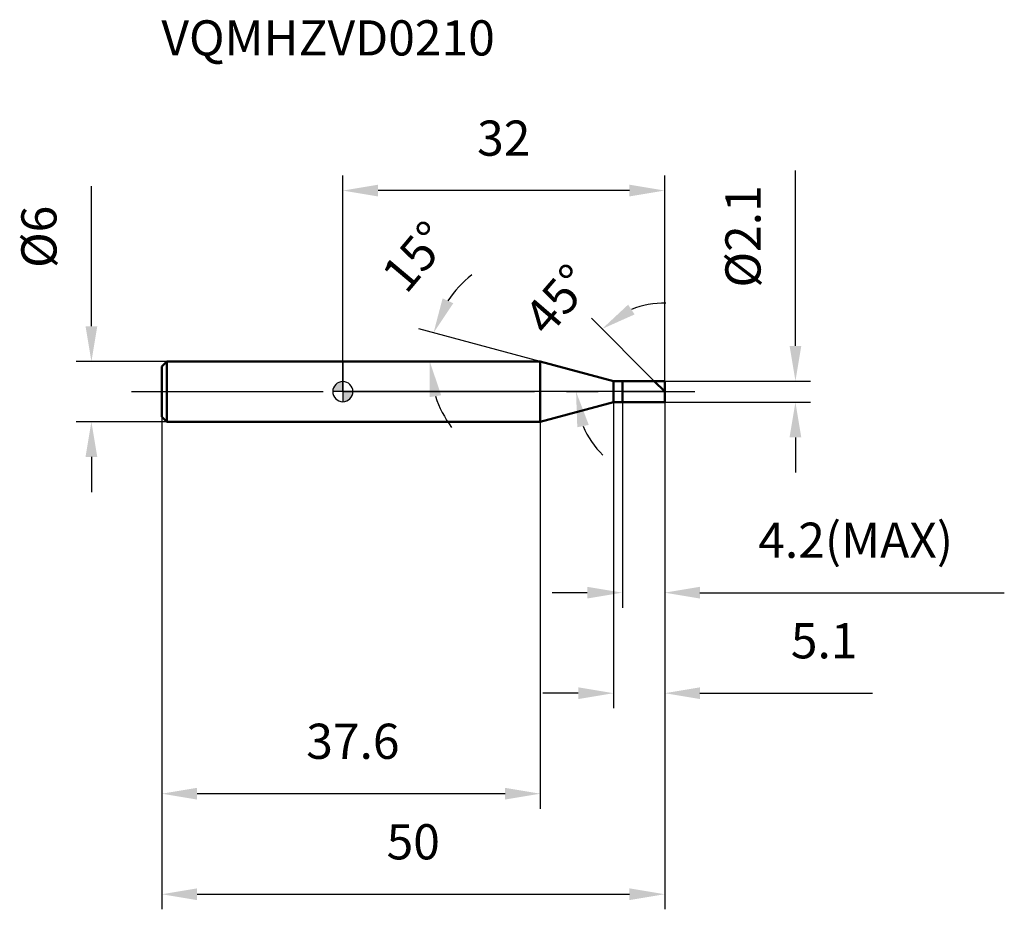
# Model space of a CAD drawing. Units: millimetres. Extents: x -32.1 to 65.8, y -51.5 to 37.
import ezdxf

# ---------------------------------------------------------------- set-up
doc = ezdxf.new("R2010")
doc.units = ezdxf.units.MM
doc.linetypes.add('CENTER2', pattern=[28.575, 19.05, -3.175, 3.175, -3.175])
for name, color, linetype, lineweight in [('1', 4, 'Continuous', 50), ('2', 7, 'Continuous', 25), ('4', 2, 'CENTER2', 25), ('cut', 1, 'Continuous', 25), ('nocut', 7, 'Continuous', 25), ('sk1', 4, 'Continuous', 50), ('sk2', 7, 'Continuous', 25), ('sk4', 2, 'CENTER2', 25), ('sk6', 5, 'Continuous', 35)]:
    doc.layers.add(name, color=color, linetype=linetype, lineweight=lineweight)
doc.layers.add('7', color=5, linetype='Continuous')
doc.styles.add('simplex', font='txt.shx', dxfattribs={"height": 3.5})
doc.styles.get("Standard").update_dxf_attribs({"font": 'txt.shx', "bigfont": '@extfont2.shx'})
doc.dimstyles.new('コピー - ISO-25', dxfattribs={"dimscale": 0, "dimtxt": 3.5, "dimasz": 3.5, "dimexe": 1.5, "dimexo": 0, "dimgap": 2.3, "dimtad": 1, "dimdsep": 46, "dimtxsty": 'simplex', "dimcen": 0.09, "dimclrd": 256, "dimclre": 256, "dimclrt": 256, "dimadec": 0, "dimazin": 0, "dimtfac": 1, "dimtofl": 0, "dimtmove": 0, "dimatfit": 3, "dimfxl": 1, "dimtolj": 1, "dimlwd": -1, "dimlwe": -1, "dimarcsym": 0})

# ---------------------------------------------------------------- blocks, each defined once
blk = doc.blocks.new('zero block')
h = blk.add_hatch(color=7)
h.paths.add_polyline_path([(0, 1, 0.414214), (-1, 0), (0, 0)])
h.paths.add_polyline_path([(1, 0), (0, 0), (0, -1, 0.414214)])
at = {"color": 7, "ltscale": 0.2}
for p, q in [((0, -1), (0, 1)), ((-1, 0), (1, 0))]:
    blk.add_line(p, q, dxfattribs=at)
for start, end in [(90, 180), (0, 90), (180, 270), (270, 0)]:
    blk.add_arc((0, 0), 1, start, end, dxfattribs=at)
blk = doc.blocks.new('*D229444')
at = {"layer": '2'}
for p, q in [((45, 4.55), (45, 21.983)), ((32, 1.05), (46.5, 1.05)), ((32, -1.05), (46.5, -1.05)), ((45, -4.55), (45, -8.05))]:
    blk.add_line(p, q, dxfattribs=at)
for points in [[(44.417, 4.55), (45.583, 4.55), (45, 1.05)], [(45.583, -4.55), (44.417, -4.55), (45, -1.05)]]:
    blk.add_solid(points, dxfattribs=at)
at = {"layer": 'Defpoints', "color": 0}
for p in [(32, 1.05), (32, -1.05), (45, -1.05)]:
    blk.add_point(p, dxfattribs=at)
at = {"layer": '2', "insert": (38.033, 10.35), "char_height": 3.5, "attachment_point": 1, "rotation": 90, "line_spacing_factor": 0.9, "style": 'simplex'}
blk.add_mtext('\\A1;%%c2.1', dxfattribs=at)
blk = doc.blocks.new('*D230555')
at = {"layer": '2'}
for p, q in [((19.623, 3), (7.567, 6.23)), ((16.602, 3), (7.142, 3))]:
    blk.add_line(p, q, dxfattribs=at)
for start, end in [(128.31779, 146.65889), (198.34111, 216.68221)]:
    blk.add_arc((19.623, 3), 10.98, start, end, dxfattribs=at)
for points in [[(9.917, 9.274), (10.981, 8.796), (9.016, 5.842)], [(9.776, -0.362), (8.624, -0.548), (8.642, 3)]]:
    blk.add_solid(points, dxfattribs=at)
at = {"layer": 'Defpoints', "color": 0}
for p in [(8.684, 3.957), (16.602, 3), (16.642, 3), (19.623, 3), (19.661, 2.99)]:
    blk.add_point(p, dxfattribs=at)
at = {"layer": '2', "insert": (5.89, 14.555), "char_height": 3.5, "attachment_point": 2, "rotation": 49.92086, "line_spacing_factor": 0.9, "style": 'simplex'}
blk.add_mtext('\\A1;15%%d', dxfattribs=at)
blk = doc.blocks.new('*D231666')
at = {"layer": '2'}
for p, q in [((30.95, 1.05), (24.707, 7.293)), ((32, 0), (21.686, 0))]:
    blk.add_line(p, q, dxfattribs=at)
for start, end in [(89.18945, 112.09473), (202.90527, 225.81055)]:
    blk.add_arc((32, 0), 8.814, start, end, dxfattribs=at)
for points in [[(28.363, 8.652), (29.007, 7.68), (25.768, 6.232)], [(24.453, -3.314), (23.31, -3.546), (23.186, 0)]]:
    blk.add_solid(points, dxfattribs=at)
at = {"layer": 'Defpoints', "color": 0}
for p in [(23.487, 2.281), (30.95, 1.05), (31.082, 0.918), (32, 0), (32.186, 0)]:
    blk.add_point(p, dxfattribs=at)
at = {"layer": '2', "insert": (20.047, 10.303), "char_height": 3.5, "attachment_point": 2, "rotation": 49.23952, "line_spacing_factor": 0.9, "style": 'simplex'}
blk.add_mtext('\\A1;45%%d', dxfattribs=at)
blk = doc.blocks.new('*D232777')
at = {"layer": '2'}
for p, q in [((26.9, -1.05), (26.9, -31.5)), ((32, -1.05), (32, -31.5)), ((23.4, -30), (19.9, -30)), ((35.5, -30), (52.675, -30))]:
    blk.add_line(p, q, dxfattribs=at)
for points in [[(23.4, -30.583), (23.4, -29.417), (26.9, -30)], [(35.5, -29.417), (35.5, -30.583), (32, -30)]]:
    blk.add_solid(points, dxfattribs=at)
at = {"layer": 'Defpoints', "color": 0}
for p in [(26.9, -1.05), (32, -1.05), (32, -30)]:
    blk.add_point(p, dxfattribs=at)
at = {"layer": '2', "insert": (44.542, -23.033), "char_height": 3.5, "attachment_point": 1, "line_spacing_factor": 0.9, "style": 'simplex'}
blk.add_mtext('\\A1;5.1', dxfattribs=at)
blk = doc.blocks.new('*D233888')
at = {"layer": '2'}
for p, q in [((27.8, -1.05), (27.8, -21.5)), ((32, -1.05), (32, -21.5)), ((24.3, -20), (20.8, -20)), ((35.5, -20), (65.767, -20))]:
    blk.add_line(p, q, dxfattribs=at)
for points in [[(24.3, -20.583), (24.3, -19.417), (27.8, -20)], [(35.5, -19.417), (35.5, -20.583), (32, -20)]]:
    blk.add_solid(points, dxfattribs=at)
at = {"layer": 'Defpoints', "color": 0}
for p in [(27.8, -1.05), (32, -1.05), (32, -20)]:
    blk.add_point(p, dxfattribs=at)
at = {"layer": '2', "insert": (41.3, -13.033), "char_height": 3.5, "attachment_point": 1, "line_spacing_factor": 0.9, "style": 'simplex'}
blk.add_mtext('\\A1;4.2(MAX)', dxfattribs=at)
blk = doc.blocks.new('*D234999')
at = {"layer": 'Defpoints', "color": 0}
for p in [(-25, 3), (-17.5, 3), (-17.5, -3)]:
    blk.add_point(p, dxfattribs=at)
at = {"layer": 'sk2'}
for p, q in [((-25, 6.5), (-25, 20.433)), ((-17.5, 3), (-26.5, 3)), ((-17.5, -3), (-26.5, -3)), ((-25, -6.5), (-25, -10))]:
    blk.add_line(p, q, dxfattribs=at)
for points in [[(-25.583, 6.5), (-24.417, 6.5), (-25, 3)], [(-24.417, -6.5), (-25.583, -6.5), (-25, -3)]]:
    blk.add_solid(points, dxfattribs=at)
at = {"layer": 'sk2', "insert": (-31.967, 12.3), "char_height": 3.5, "attachment_point": 1, "rotation": 90, "line_spacing_factor": 0.9, "style": 'simplex'}
blk.add_mtext('\\A1;%%c6', dxfattribs=at)
blk = doc.blocks.new('*D235101010')
at = {"layer": 'Defpoints', "color": 0}
for p in [(32, -1.05), (-18, -2.5), (32, -50)]:
    blk.add_point(p, dxfattribs=at)
at = {"layer": 'sk2'}
for p, q in [((32, -1.05), (32, -51.5)), ((-18, -2.5), (-18, -51.5)), ((-14.5, -50), (28.5, -50))]:
    blk.add_line(p, q, dxfattribs=at)
for points in [[(-14.5, -49.417), (-14.5, -50.583), (-18, -50)], [(28.5, -50.583), (28.5, -49.417), (32, -50)]]:
    blk.add_solid(points, dxfattribs=at)
at = {"layer": 'sk2', "insert": (7, -43.033), "char_height": 3.5, "attachment_point": 2, "line_spacing_factor": 0.9, "style": 'simplex'}
blk.add_mtext('\\A1;50', dxfattribs=at)
blk = doc.blocks.new('*D236111111')
at = {"layer": 'Defpoints', "color": 0}
for p in [(-18, -2.5), (19.623, -3), (-18, -40)]:
    blk.add_point(p, dxfattribs=at)
at = {"layer": 'sk2'}
for p, q in [((-18, -2.5), (-18, -41.5)), ((19.623, -3), (19.623, -41.5)), ((16.123, -40), (-14.5, -40))]:
    blk.add_line(p, q, dxfattribs=at)
for points in [[(-14.5, -39.417), (-14.5, -40.583), (-18, -40)], [(16.123, -40.583), (16.123, -39.417), (19.623, -40)]]:
    blk.add_solid(points, dxfattribs=at)
at = {"layer": 'sk2', "insert": (1, -33.033), "char_height": 3.5, "attachment_point": 2, "line_spacing_factor": 0.9, "style": 'simplex'}
blk.add_mtext('\\A1;37.6', dxfattribs=at)
blk = doc.blocks.new('*D237121212')
at = {"layer": '2'}
for p, q in [((0, 0), (0, 21.5)), ((32, 1.05), (32, 21.5)), ((28.5, 20), (3.5, 20))]:
    blk.add_line(p, q, dxfattribs=at)
for points in [[(3.5, 20.583), (3.5, 19.417), (0, 20)], [(28.5, 19.417), (28.5, 20.583), (32, 20)]]:
    blk.add_solid(points, dxfattribs=at)
at = {"layer": 'Defpoints', "color": 0}
for p in [(0, 20), (32, 1.05), (0, 0)]:
    blk.add_point(p, dxfattribs=at)
at = {"layer": '2', "insert": (16, 26.967), "char_height": 3.5, "attachment_point": 2, "line_spacing_factor": 0.9, "style": 'simplex'}
blk.add_mtext('\\A1;32', dxfattribs=at)

msp = doc.modelspace()

# ---------------------------------------------------------------- linework, layer by layer
at = {"layer": '1'}
for p, q in [((19.623, 3), (0, 3)), ((26.9, 1.05), (19.623, 3)), ((19.623, 3), (19.623, -3)), ((26.9, 1.05), (32, 1.05)), ((26.9, -1.05), (26.9, 1.05)), ((27.8, 1.05), (27.8, -1.05)), ((32, 0), (30.95, 1.05)), ((32, 1.05), (32, -1.05)), ((19.623, -3), (26.9, -1.05)), ((32, -1.05), (26.9, -1.05)), ((0, -3), (19.623, -3))]:
    msp.add_line(p, q, dxfattribs=at)
at = {"layer": '4'}
msp.add_line((0, 0), (35, 0), dxfattribs=at)
at = {"layer": '7'}
for p, q in [((27.8, 1.05), (32, 1.05)), ((27.8, 1.05), (27.8, -1.05)), ((32, 1.05), (32, -1.05)), ((32, -1.05), (27.8, -1.05))]:
    msp.add_line(p, q, dxfattribs=at)
at = {"layer": 'cut'}
for p, q in [((27.8, 1.05), (32, 1.05)), ((27.8, 1.05), (27.8, 0)), ((32, 1.05), (32, 0)), ((27.8, 0), (32, 0))]:
    msp.add_line(p, q, dxfattribs=at)
at = {"layer": 'nocut'}
for p, q in [((0, 3), (0, 0)), ((19.623, 3), (0, 3)), ((26.9, 1.05), (19.623, 3)), ((26.9, 1.05), (27.8, 1.05)), ((27.8, 1.05), (27.8, 0)), ((27.8, 0), (0, 0))]:
    msp.add_line(p, q, dxfattribs=at)
at = {"layer": 'sk1'}
for p, q in [((-18, 2.5), (-17.5, 3)), ((-17.5, 3), (-17.5, -3)), ((0, 3), (-17.5, 3)), ((-18, 2.5), (-18, -2.5)), ((-18, -2.5), (-17.5, -3)), ((-17.5, -3), (0, -3))]:
    msp.add_line(p, q, dxfattribs=at)
at = {"layer": 'sk4'}
msp.add_line((-21, 0), (0, 0), dxfattribs=at)

# ---------------------------------------------------------------- block references
at = {"rotation": 180}
msp.add_blockref('zero block', (0, 0), dxfattribs=at)

# ---------------------------------------------------------------- texts
at = {"layer": 'sk6', "insert": (-18.041, 36.939), "char_height": 3.5, "width": 32.725, "attachment_point": 1, "line_spacing_factor": 0.9}
msp.add_mtext('VQMHZVD0210', dxfattribs=at)

# ---------------------------------------------------------------- dimensions: what is measured, and where the dimension line sits
at = {"layer": '2'}
dim = msp.add_linear_dim(base=(0, 20), p1=(32, 1.05), p2=(0, 0), angle=180, dimstyle='コピー - ISO-25', override={"dimscale": 1, "dimdec": 1}, dxfattribs=at)
dim.commit()
dim.dimension.update_dxf_attribs({"geometry": '*D237121212', "text_midpoint": (16, 20), "dimtype": 160})
dim = msp.add_linear_dim(base=(45, -1.05), p1=(32, 1.05), p2=(32, -1.05), angle=270, text='%%c<>', dimstyle='コピー - ISO-25', override={"dimscale": 1, "dimdec": 1}, dxfattribs=at)
dim.commit()
dim.dimension.update_dxf_attribs({"geometry": '*D229444', "text_midpoint": (45, 15.017), "dimtype": 160})
for base, line1, line2, picture, middle in [((8.684, 3.957), ((19.661, 2.99), (19.623, 3)), ((16.642, 3), (16.602, 3)), '*D230555', (11.221, 10.07)), ((23.487, 2.281), ((31.082, 0.918), (30.95, 1.05)), ((32.186, 0), (32, 0)), '*D231666', (25.324, 5.754))]:
    dim = msp.add_angular_dim_2l(base=base, line1=line1, line2=line2, dimstyle='コピー - ISO-25', override={"dimscale": 1, "dimdec": 1}, dxfattribs=at)
    dim.commit()
    dim.dimension.update_dxf_attribs({"geometry": picture, "text_midpoint": middle, "dimtype": 162})
dim = msp.add_linear_dim(base=(32, -30), p1=(26.9, -1.05), p2=(32, -1.05), dimstyle='コピー - ISO-25', override={"dimscale": 1, "dimdec": 1}, dxfattribs=at)
dim.commit()
dim.dimension.update_dxf_attribs({"geometry": '*D232777', "text_midpoint": (47.458, -30), "dimtype": 160})
dim = msp.add_linear_dim(base=(32, -20), p1=(27.8, -1.05), p2=(32, -1.05), text='<>(MAX)', dimstyle='コピー - ISO-25', override={"dimscale": 1, "dimdec": 1}, dxfattribs=at)
dim.commit()
dim.dimension.update_dxf_attribs({"geometry": '*D233888', "text_midpoint": (52.383, -20), "dimtype": 160})
at = {"layer": 'sk2'}
dim = msp.add_linear_dim(base=(-25, 3), p1=(-17.5, -3), p2=(-17.5, 3), angle=90, text='%%c<>', dimstyle='コピー - ISO-25', override={"dimscale": 1, "dimdec": 1}, dxfattribs=at)
dim.commit()
dim.dimension.update_dxf_attribs({"geometry": '*D234999', "text_midpoint": (-25, 15.217), "dimtype": 160})
dim = msp.add_linear_dim(base=(32, -50), p1=(-18, -2.5), p2=(32, -1.05), dimstyle='コピー - ISO-25', override={"dimscale": 1, "dimdec": 1}, dxfattribs=at)
dim.commit()
dim.dimension.update_dxf_attribs({"geometry": '*D235101010', "text_midpoint": (7, -50), "dimtype": 160})
dim = msp.add_linear_dim(base=(-18, -40), p1=(19.623, -3), p2=(-18, -2.5), angle=180, dimstyle='コピー - ISO-25', override={"dimscale": 1, "dimdec": 1}, dxfattribs=at)
dim.commit()
dim.dimension.update_dxf_attribs({"geometry": '*D236111111', "text_midpoint": (1, -40), "dimtype": 160})

doc.saveas('drawing.dxf')
